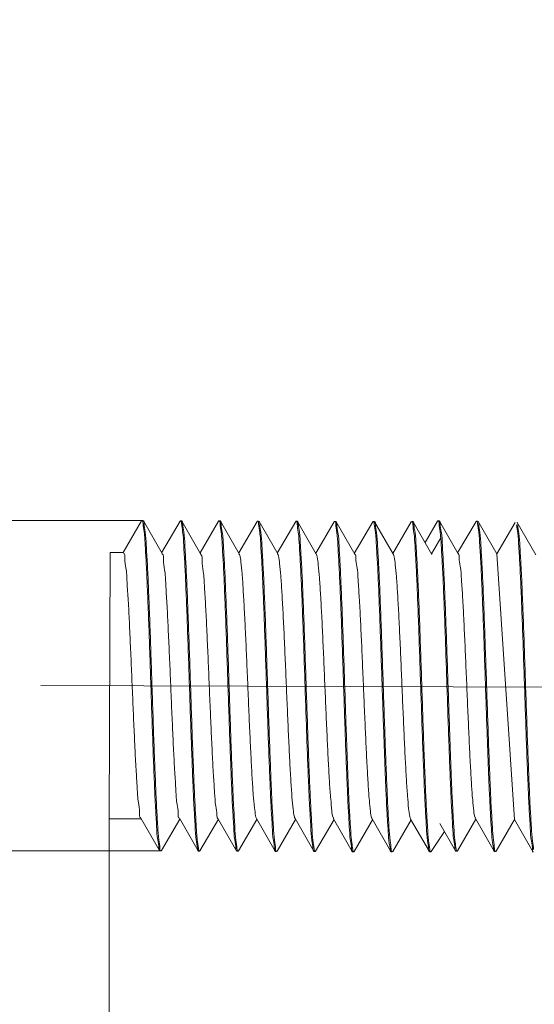
# Model space of a CAD drawing. Units: millimetres. Extents: x 1233 to 1530, y 524 to 734.
# Drawn here: x 1257 to 1262, y 658 to 667 of the extents above; entities that cross this region are included whole.
import ezdxf

# ---------------------------------------------------------------- set-up
doc = ezdxf.new("R2010")
doc.units = ezdxf.units.MM
doc.header["$LTSCALE"] = 65.395
doc.header["$PDMODE"] = 3
doc.header["$PDSIZE"] = 8
doc.linetypes.add('CENTER', pattern=[50.8, 31.75, -6.35, 6.35, -6.35])
doc.layers.get('0').update_dxf_attribs({"linetype": 'CONTINUOUS', "lineweight": 30})
doc.layers.get('Defpoints').update_dxf_attribs({"linetype": 'CONTINUOUS'})
doc.layers.add('Hat', color=6, linetype='CONTINUOUS', lineweight=13)
doc.styles.add('Romans字体', font='romans.shx', dxfattribs={"width": 0.75})
doc.styles.get("Standard").update_dxf_attribs({"font": 'simfang_0.ttf', "width": 0.75})
doc.dimstyles.new('02', dxfattribs={"dimscale": 0.65, "dimtxt": 4.2, "dimasz": 3.5, "dimexe": 1, "dimexo": 0, "dimgap": 1, "dimtad": 1, "dimdsep": 46, "dimtxsty": 'STANDARD', "dimcen": 0, "dimclrd": 6, "dimclre": 6, "dimclrt": 2, "dimazin": 2, "dimtp": 0.01, "dimtm": 1e-09, "dimtfac": 0.7, "dimtofl": 0, "dimtmove": 0, "dimatfit": 3, "dimfxl": 1, "dimtolj": 1, "dimlwd": 9, "dimlwe": 9, "dimarcsym": 0})

# ---------------------------------------------------------------- blocks, each defined once
blk = doc.blocks.new('*D6')
at = {"layer": 'Defpoints', "color": 0, "transparency": 16777216}
for p in [(1257.7229, 659.3133), (1266.2174, 657.9833), (1266.2174, 652.627)]:
    blk.add_point(p, dxfattribs=at)
at = {"layer": 'Hat', "color": 6, "lineweight": 9, "transparency": 16777216}
for p, q in [((1257.7229, 659.3133), (1257.7229, 651.977)), ((1266.2174, 657.9833), (1266.2174, 651.977)), ((1259.9979, 652.627), (1263.9424, 652.627))]:
    blk.add_line(p, q, dxfattribs=at)
at = {"layer": 'Hat', "color": 6, "transparency": 16777216}
for points in [[(1259.9979, 653.0062), (1259.9979, 652.2478), (1257.7229, 652.627)], [(1263.9424, 653.0062), (1263.9424, 652.2478), (1266.2174, 652.627)]]:
    blk.add_solid(points, dxfattribs=at)
at = {"layer": 'Hat', "color": 2, "lineweight": 5, "transparency": 16777216, "insert": (1261.9701, 654.642), "char_height": 2.73, "attachment_point": 5, "style": 'Romans字体'}
blk.add_mtext('\\A1;7', dxfattribs=at)
blk = doc.blocks.new('*D7')
at = {"layer": 'Defpoints', "color": 0, "transparency": 16777216}
for p in [(1258.0294, 662.0216), (1254.1469, 659.0209), (1258.188, 659.0209)]:
    blk.add_point(p, dxfattribs=at)
at = {"layer": 'Hat', "color": 6, "lineweight": 9, "transparency": 16777216}
for p, q in [((1254.1469, 664.2966), (1254.1469, 666.5716)), ((1258.0294, 662.0216), (1253.4969, 662.0216)), ((1258.188, 659.0209), (1253.4969, 659.0209)), ((1254.1469, 656.7459), (1254.1469, 643.1284))]:
    blk.add_line(p, q, dxfattribs=at)
at = {"layer": 'Hat', "color": 6, "transparency": 16777216}
for points in [[(1253.7677, 664.2966), (1254.5261, 664.2966), (1254.1469, 662.0216)], [(1253.7677, 656.7459), (1254.5261, 656.7459), (1254.1469, 659.0209)]]:
    blk.add_solid(points, dxfattribs=at)
at = {"layer": 'Hat', "color": 2, "lineweight": 5, "transparency": 16777216, "insert": (1252.1319, 648.7997), "char_height": 2.73, "attachment_point": 5, "rotation": 90, "style": 'Romans字体'}
blk.add_mtext('\\A1;M3*0.5', dxfattribs=at)

msp = doc.modelspace()

# ---------------------------------------------------------------- linework, layer by layer
at = {"lineweight": 15}
for p, q in [((1258.0158, 662.0185), (1257.8483, 661.7316)), ((1258.0158, 662.0185), (1258.0194, 662.0216)), ((1258.0294, 662.0216), (1258.0194, 662.0216)), ((1258.0329, 662.0185), (1258.0294, 662.0216)), ((1258.2027, 661.7226), (1258.0329, 662.0185)), ((1258.3658, 662.0172), (1258.1983, 661.7303)), ((1258.3658, 662.0172), (1258.3694, 662.0203)), ((1258.3794, 662.0202), (1258.3694, 662.0203)), ((1258.3829, 662.0171), (1258.3794, 662.0202)), ((1258.5527, 661.7213), (1258.3829, 662.0171)), ((1258.7158, 662.0159), (1258.5483, 661.729)), ((1258.7158, 662.0159), (1258.7194, 662.019)), ((1258.7294, 662.0189), (1258.7194, 662.019)), ((1258.7329, 662.0158), (1258.7294, 662.0189)), ((1258.9027, 661.72), (1258.7329, 662.0158)), ((1259.0658, 662.0146), (1258.8983, 661.7277)), ((1259.0658, 662.0146), (1259.0694, 662.0176)), ((1259.0794, 662.0176), (1259.0694, 662.0176)), ((1259.0829, 662.0145), (1259.0794, 662.0176)), ((1259.2527, 661.7186), (1259.0829, 662.0145)), ((1259.4158, 662.0132), (1259.2483, 661.7263)), ((1259.4158, 662.0132), (1259.4194, 662.0163)), ((1259.4294, 662.0163), (1259.4194, 662.0163)), ((1259.4329, 662.0132), (1259.4294, 662.0163)), ((1259.6027, 661.7173), (1259.4329, 662.0132)), ((1259.7658, 662.0119), (1259.5983, 661.725)), ((1259.7658, 662.0119), (1259.7694, 662.015)), ((1259.7794, 662.015), (1259.7694, 662.015)), ((1259.7829, 662.0118), (1259.7794, 662.015)), ((1259.9527, 661.716), (1259.7829, 662.0118)), ((1260.1158, 662.0106), (1259.9483, 661.7237)), ((1260.1158, 662.0106), (1260.1194, 662.0137)), ((1260.1294, 662.0136), (1260.1194, 662.0137)), ((1260.1329, 662.0105), (1260.1294, 662.0136)), ((1260.3027, 661.7147), (1260.1329, 662.0105)), ((1260.4658, 662.0093), (1260.2983, 661.7224)), ((1260.4658, 662.0093), (1260.4694, 662.0123)), ((1260.4794, 662.0123), (1260.4694, 662.0123)), ((1260.4829, 662.0092), (1260.4794, 662.0123)), ((1260.6527, 661.7134), (1260.4829, 662.0092)), ((1260.7041, 662.016), (1260.5906, 661.8216)), ((1260.7041, 662.016), (1260.7077, 662.0191)), ((1260.7177, 662.0191), (1260.7077, 662.0191)), ((1260.7213, 662.016), (1260.7177, 662.0191)), ((1260.891, 661.7201), (1260.7213, 662.016)), ((1261.0541, 662.0147), (1260.8866, 661.7278)), ((1261.0541, 662.0147), (1261.0577, 662.0178)), ((1261.0677, 662.0178), (1261.0577, 662.0178)), ((1261.0713, 662.0147), (1261.0677, 662.0178)), ((1261.241, 661.7188), (1261.0713, 662.0147)), ((1261.4085, 662.0057), (1261.241, 661.7188)), ((1261.5954, 661.7098), (1261.4257, 662.0056)), ((1260.7325, 661.8653), (1260.6483, 661.7211)), ((1258.0097, 659.3199), (1258.1795, 659.0241)), ((1258.1966, 659.024), (1258.3641, 659.3109)), ((1258.3597, 659.3186), (1258.5295, 659.0227)), ((1258.5466, 659.0227), (1258.7141, 659.3096)), ((1258.7097, 659.3173), (1258.8795, 659.0214)), ((1259.0597, 659.3159), (1259.2295, 659.0201)), ((1259.4097, 659.3146), (1259.5795, 659.0188)), ((1259.7597, 659.3133), (1259.9295, 659.0175)), ((1260.1097, 659.312), (1260.2795, 659.0161)), ((1260.4597, 659.3107), (1260.6295, 659.0148)), ((1261.048, 659.3161), (1261.2178, 659.0203)), ((1258.8966, 659.0214), (1259.0641, 659.3082)), ((1259.2466, 659.02), (1259.4141, 659.3069)), ((1259.5966, 659.0187), (1259.7641, 659.3056)), ((1259.9466, 659.0174), (1260.1141, 659.3043)), ((1260.2966, 659.0161), (1260.4641, 659.303)), ((1260.7245, 659.2714), (1260.8678, 659.0216)), ((1260.885, 659.0215), (1261.0525, 659.3084)), ((1261.235, 659.0202), (1261.4025, 659.3071)), ((1261.4025, 659.3071), (1261.5722, 659.0112)), ((1260.6466, 659.0147), (1260.7676, 659.1963)), ((1258.1795, 659.0241), (1258.183, 659.021)), ((1258.193, 659.0209), (1258.183, 659.021)), ((1258.1966, 659.024), (1258.193, 659.0209)), ((1258.5295, 659.0227), (1258.533, 659.0196)), ((1258.543, 659.0196), (1258.533, 659.0196)), ((1258.5466, 659.0227), (1258.543, 659.0196)), ((1258.8795, 659.0214), (1258.883, 659.0183)), ((1258.893, 659.0183), (1258.883, 659.0183)), ((1258.8966, 659.0214), (1258.893, 659.0183)), ((1259.2295, 659.0201), (1259.233, 659.017)), ((1259.243, 659.017), (1259.233, 659.017)), ((1259.2466, 659.02), (1259.243, 659.017)), ((1259.5795, 659.0188), (1259.583, 659.0157)), ((1259.593, 659.0156), (1259.583, 659.0157)), ((1259.5966, 659.0187), (1259.593, 659.0156)), ((1259.9295, 659.0175), (1259.933, 659.0143)), ((1259.943, 659.0143), (1259.933, 659.0143)), ((1259.9466, 659.0174), (1259.943, 659.0143)), ((1260.2795, 659.0161), (1260.283, 659.013)), ((1260.293, 659.013), (1260.283, 659.013)), ((1260.2966, 659.0161), (1260.293, 659.013)), ((1260.6295, 659.0148), (1260.633, 659.0117)), ((1260.643, 659.0117), (1260.633, 659.0117)), ((1260.6466, 659.0147), (1260.643, 659.0117)), ((1260.8678, 659.0216), (1260.8714, 659.0185)), ((1260.8814, 659.0185), (1260.8714, 659.0185)), ((1260.885, 659.0215), (1260.8814, 659.0185)), ((1261.2178, 659.0203), (1261.2214, 659.0172)), ((1261.2314, 659.0171), (1261.2214, 659.0172)), ((1261.235, 659.0202), (1261.2314, 659.0171))]:
    msp.add_line(p, q, dxfattribs=at)
for points in [[(1258.0194, 662.0216), (1258.0196, 662.0216), (1258.0198, 662.0216), (1258.0201, 662.0216)], [(1258.0201, 662.0216), (1258.0206, 662.0215), (1258.0212, 662.0214), (1258.0218, 662.0212)], [(1258.0218, 662.0212), (1258.024, 662.0205), (1258.0258, 662.0183), (1258.0267, 662.0161)], [(1258.0267, 662.0161), (1258.0294, 662.0099), (1258.0292, 662.0027), (1258.0296, 661.9959)], [(1258.3694, 662.0203), (1258.3696, 662.0203), (1258.3698, 662.0203), (1258.3701, 662.0202)], [(1258.3701, 662.0202), (1258.3706, 662.0202), (1258.3712, 662.0201), (1258.3718, 662.0199)], [(1258.3718, 662.0199), (1258.374, 662.0191), (1258.3758, 662.0169), (1258.3767, 662.0148)], [(1258.3767, 662.0148), (1258.3793, 662.0086), (1258.3792, 662.0015), (1258.3796, 661.9948)], [(1258.7194, 662.019), (1258.7196, 662.019), (1258.7198, 662.0189), (1258.72, 662.0189)], [(1258.72, 662.0189), (1258.7207, 662.0189), (1258.7213, 662.0188), (1258.7218, 662.0186)], [(1258.7218, 662.0186), (1258.7241, 662.0178), (1258.7258, 662.0156), (1258.7267, 662.0134)], [(1258.7267, 662.0134), (1258.7293, 662.0073), (1258.7291, 662.0003), (1258.7295, 661.9937)], [(1259.0694, 662.0176), (1259.0696, 662.0176), (1259.0698, 662.0176), (1259.07, 662.0176)], [(1259.07, 662.0176), (1259.0706, 662.0176), (1259.0712, 662.0174), (1259.0717, 662.0173)], [(1259.0717, 662.0173), (1259.074, 662.0165), (1259.0758, 662.0143), (1259.0767, 662.0122)], [(1259.0767, 662.0122), (1259.0794, 662.0059), (1259.0792, 661.9987), (1259.0796, 661.9919)], [(1259.4194, 662.0163), (1259.4196, 662.0163), (1259.4198, 662.0163), (1259.42, 662.0163)], [(1259.42, 662.0163), (1259.4206, 662.0162), (1259.4212, 662.0161), (1259.4218, 662.0159)], [(1259.4218, 662.0159), (1259.424, 662.0152), (1259.4258, 662.013), (1259.4267, 662.0108)], [(1259.4267, 662.0108), (1259.4293, 662.0046), (1259.4291, 661.9975), (1259.4295, 661.9908)], [(1259.7694, 662.015), (1259.7696, 662.015), (1259.7698, 662.015), (1259.77, 662.015)], [(1259.77, 662.015), (1259.7706, 662.0149), (1259.7712, 662.0148), (1259.7718, 662.0146)], [(1259.7718, 662.0146), (1259.7741, 662.0138), (1259.7758, 662.0116), (1259.7767, 662.0094)], [(1259.7767, 662.0094), (1259.7793, 662.0033), (1259.7791, 661.9963), (1259.7795, 661.9897)], [(1260.1194, 662.0137), (1260.1196, 662.0137), (1260.1198, 662.0137), (1260.12, 662.0136)], [(1260.12, 662.0136), (1260.1207, 662.0136), (1260.1213, 662.0135), (1260.1219, 662.0133)], [(1260.1219, 662.0133), (1260.1241, 662.0125), (1260.1258, 662.0102), (1260.1267, 662.008)], [(1260.1267, 662.008), (1260.1292, 662.002), (1260.1291, 661.9952), (1260.1294, 661.9886)], [(1260.4694, 662.0123), (1260.4696, 662.0123), (1260.4698, 662.0123), (1260.47, 662.0123)], [(1260.47, 662.0123), (1260.4706, 662.0123), (1260.4712, 662.0122), (1260.4718, 662.012)], [(1260.4718, 662.012), (1260.474, 662.0112), (1260.4757, 662.009), (1260.4767, 662.0068)], [(1260.4767, 662.0068), (1260.4793, 662.0006), (1260.4791, 661.9936), (1260.4795, 661.9869)], [(1260.7077, 662.0191), (1260.7079, 662.0191), (1260.7082, 662.0191), (1260.7084, 662.0191)], [(1260.7084, 662.0191), (1260.709, 662.019), (1260.7096, 662.0189), (1260.7102, 662.0187)], [(1260.7102, 662.0187), (1260.7124, 662.018), (1260.7141, 662.0157), (1260.715, 662.0136)], [(1260.715, 662.0136), (1260.7176, 662.0074), (1260.7175, 662.0004), (1260.7178, 661.9938)], [(1261.0577, 662.0178), (1261.0579, 662.0178), (1261.0582, 662.0178), (1261.0584, 662.0178)], [(1261.0584, 662.0178), (1261.059, 662.0177), (1261.0596, 662.0176), (1261.0602, 662.0174)], [(1261.0602, 662.0174), (1261.0624, 662.0166), (1261.0641, 662.0144), (1261.065, 662.0122)], [(1261.065, 662.0122), (1261.0675, 662.0061), (1261.0674, 661.9993), (1261.0678, 661.9928)], [(1258.1857, 659.0264), (1258.1831, 659.0326), (1258.1833, 659.0397), (1258.1829, 659.0464)], [(1258.5357, 659.0251), (1258.533, 659.0313), (1258.5332, 659.0385), (1258.5328, 659.0453)], [(1258.8857, 659.0239), (1258.8832, 659.03), (1258.8833, 659.0369), (1258.8829, 659.0435)], [(1259.2357, 659.0225), (1259.2331, 659.0287), (1259.2332, 659.0357), (1259.2329, 659.0424)], [(1259.5857, 659.0211), (1259.583, 659.0274), (1259.5832, 659.0345), (1259.5828, 659.0413)], [(1261.224, 659.0227), (1261.2214, 659.0288), (1261.2216, 659.0359), (1261.2212, 659.0426)], [(1258.1906, 659.0213), (1258.1884, 659.0221), (1258.1867, 659.0243), (1258.1857, 659.0264)], [(1258.1924, 659.021), (1258.1918, 659.021), (1258.1912, 659.0211), (1258.1906, 659.0213)], [(1258.193, 659.0209), (1258.1928, 659.0209), (1258.1926, 659.0209), (1258.1924, 659.021)], [(1258.5406, 659.02), (1258.5384, 659.0207), (1258.5366, 659.0229), (1258.5357, 659.0251)], [(1258.5424, 659.0196), (1258.5418, 659.0197), (1258.5412, 659.0198), (1258.5406, 659.02)], [(1258.543, 659.0196), (1258.5428, 659.0196), (1258.5426, 659.0196), (1258.5424, 659.0196)], [(1258.8906, 659.0187), (1258.8883, 659.0195), (1258.8866, 659.0217), (1258.8857, 659.0239)], [(1258.8924, 659.0183), (1258.8917, 659.0184), (1258.8911, 659.0185), (1258.8906, 659.0187)], [(1258.893, 659.0183), (1258.8928, 659.0183), (1258.8926, 659.0183), (1258.8924, 659.0183)], [(1259.2406, 659.0173), (1259.2384, 659.0181), (1259.2366, 659.0203), (1259.2357, 659.0225)], [(1259.2424, 659.017), (1259.2418, 659.017), (1259.2412, 659.0171), (1259.2406, 659.0173)], [(1259.243, 659.017), (1259.2428, 659.017), (1259.2426, 659.017), (1259.2424, 659.017)], [(1259.5906, 659.016), (1259.5884, 659.0167), (1259.5866, 659.0189), (1259.5857, 659.0211)], [(1259.5923, 659.0157), (1259.5918, 659.0157), (1259.5912, 659.0158), (1259.5906, 659.016)], [(1259.593, 659.0156), (1259.5928, 659.0156), (1259.5926, 659.0156), (1259.5923, 659.0157)], [(1259.9361, 659.0209), (1259.9347, 659.0252), (1259.9344, 659.0298), (1259.934, 659.0343)], [(1259.9393, 659.0155), (1259.9377, 659.0168), (1259.9367, 659.0189), (1259.9361, 659.0209)], [(1259.9424, 659.0143), (1259.9413, 659.0144), (1259.9402, 659.0149), (1259.9393, 659.0155)], [(1259.943, 659.0143), (1259.9428, 659.0143), (1259.9426, 659.0143), (1259.9424, 659.0143)], [(1260.2857, 659.0185), (1260.2831, 659.0247), (1260.2832, 659.0318), (1260.2828, 659.0385)], [(1260.2906, 659.0134), (1260.2884, 659.0141), (1260.2866, 659.0163), (1260.2857, 659.0185)], [(1260.2923, 659.013), (1260.2918, 659.0131), (1260.2912, 659.0132), (1260.2906, 659.0134)], [(1260.293, 659.013), (1260.2928, 659.013), (1260.2926, 659.013), (1260.2923, 659.013)], [(1260.6357, 659.0172), (1260.633, 659.0234), (1260.6332, 659.0305), (1260.6328, 659.0373)], [(1260.6406, 659.012), (1260.6384, 659.0128), (1260.6366, 659.015), (1260.6357, 659.0172)], [(1260.6423, 659.0117), (1260.6418, 659.0117), (1260.6412, 659.0119), (1260.6406, 659.012)], [(1260.643, 659.0117), (1260.6428, 659.0117), (1260.6426, 659.0117), (1260.6423, 659.0117)], [(1260.8744, 659.0251), (1260.8731, 659.0294), (1260.8728, 659.034), (1260.8723, 659.0385)], [(1260.8777, 659.0197), (1260.876, 659.0209), (1260.8751, 659.023), (1260.8744, 659.0251)], [(1260.8807, 659.0185), (1260.8796, 659.0186), (1260.8785, 659.019), (1260.8777, 659.0197)], [(1260.8814, 659.0185), (1260.8811, 659.0185), (1260.8809, 659.0185), (1260.8807, 659.0185)], [(1261.2289, 659.0175), (1261.2267, 659.0183), (1261.225, 659.0205), (1261.224, 659.0227)], [(1261.2307, 659.0172), (1261.2301, 659.0172), (1261.2295, 659.0173), (1261.2289, 659.0175)], [(1261.2314, 659.0171), (1261.2311, 659.0171), (1261.2309, 659.0171), (1261.2307, 659.0172)]]:
    msp.add_open_spline(points, degree=3, dxfattribs=at)
for points, knots in [([(1258.0296, 661.9959), (1258.0311, 661.9698), (1258.0444, 661.9027), (1258.05, 661.7788), (1258.0606, 661.6134), (1258.0693, 661.4112), (1258.0786, 661.1792), (1258.0876, 660.9245), (1258.0967, 660.6568), (1258.1057, 660.3845), (1258.1148, 660.1161), (1258.1239, 659.86), (1258.1334, 659.6262), (1258.1419, 659.423), (1258.1533, 659.2597), (1258.1572, 659.1348), (1258.1748, 659.0665), (1258.1723, 659.0281), (1258.1783, 659.0227)], [0, 0, 0, 0, 0.078198, 0.204442, 0.371508, 0.575747, 0.81132, 1.068191, 1.340153, 1.614982, 1.885452, 2.145902, 2.383808, 2.587695, 2.754726, 2.878476, 2.953952, 2.978018, 2.978018, 2.978018, 2.978018]), ([(1258.1829, 659.0464), (1258.1814, 659.0718), (1258.1683, 659.1373), (1258.1627, 659.2595), (1258.1521, 659.4236), (1258.1434, 659.625), (1258.134, 659.8577), (1258.1249, 660.1142), (1258.1157, 660.3847), (1258.1066, 660.6597), (1258.0975, 660.9296), (1258.0884, 661.1854), (1258.0789, 661.4174), (1258.0705, 661.6192), (1258.0592, 661.7821), (1258.0552, 661.9071), (1258.0376, 661.9755), (1258.0402, 662.0144), (1258.0341, 662.0198)], [0, 0, 0, 0, 0.07628, 0.19955, 0.366453, 0.569724, 0.804207, 1.06505, 1.339894, 1.616216, 1.890421, 2.150037, 2.384088, 2.587488, 2.754397, 2.877665, 2.953946, 2.97829, 2.97829, 2.97829, 2.97829]), ([(1258.3796, 661.9948), (1258.381, 661.9694), (1258.3941, 661.9039), (1258.3997, 661.7817), (1258.4104, 661.6176), (1258.419, 661.4163), (1258.4284, 661.1841), (1258.4375, 660.9283), (1258.4466, 660.6584), (1258.4557, 660.3834), (1258.4649, 660.1129), (1258.474, 659.8563), (1258.4835, 659.6238), (1258.4919, 659.422), (1258.5032, 659.2591), (1258.5072, 659.1341), (1258.5248, 659.0657), (1258.5222, 659.0268), (1258.5283, 659.0214)], [0, 0, 0, 0, 0.076281, 0.199549, 0.366458, 0.569858, 0.803909, 1.063525, 1.33773, 1.614052, 1.888896, 2.14974, 2.384223, 2.587493, 2.754396, 2.877666, 2.953946, 2.97829, 2.97829, 2.97829, 2.97829]), ([(1258.5328, 659.0453), (1258.5313, 659.0712), (1258.5181, 659.1379), (1258.5125, 659.2611), (1258.5019, 659.4259), (1258.4932, 659.6276), (1258.4839, 659.8595), (1258.4749, 660.114), (1258.4658, 660.3817), (1258.4567, 660.6543), (1258.4476, 660.9236), (1258.4385, 661.1808), (1258.429, 661.4153), (1258.4205, 661.6187), (1258.4091, 661.7817), (1258.4052, 661.9065), (1258.3876, 661.9746), (1258.3901, 662.0131), (1258.3841, 662.0185)], [0, 0, 0, 0, 0.077827, 0.203113, 0.369493, 0.57343, 0.808799, 1.065554, 1.337505, 1.612349, 1.883921, 2.145802, 2.384409, 2.588366, 2.75508, 2.878371, 2.953932, 2.978071, 2.978071, 2.978071, 2.978071]), ([(1258.7295, 661.9937), (1258.731, 661.9685), (1258.744, 661.9032), (1258.7496, 661.7813), (1258.7603, 661.6171), (1258.769, 661.4141), (1258.7785, 661.1795), (1258.7876, 660.9223), (1258.7967, 660.6531), (1258.8058, 660.3804), (1258.8149, 660.1127), (1258.8239, 659.8581), (1258.8333, 659.6265), (1258.8417, 659.4243), (1258.8531, 659.2607), (1258.8569, 659.1346), (1258.8749, 659.0651), (1258.8721, 659.0255), (1258.8783, 659.0201)], [0, 0, 0, 0, 0.075561, 0.198851, 0.365566, 0.569523, 0.80813, 1.070011, 1.341583, 1.616427, 1.888378, 2.145133, 2.380502, 2.584439, 2.750819, 2.876105, 2.953932, 2.978496, 2.978496, 2.978496, 2.978496]), ([(1258.8829, 659.0435), (1258.8814, 659.0686), (1258.8684, 659.1341), (1258.8628, 659.2564), (1258.8521, 659.4209), (1258.8433, 659.6236), (1258.8339, 659.8571), (1258.8249, 660.1127), (1258.8158, 660.3807), (1258.8068, 660.6529), (1258.7977, 660.9205), (1258.7887, 661.1752), (1258.7793, 661.4072), (1258.7709, 661.61), (1258.7595, 661.7746), (1258.7557, 661.9018), (1258.7375, 661.9719), (1258.7403, 662.0118), (1258.7341, 662.0172)], [0, 0, 0, 0, 0.075502, 0.199493, 0.366676, 0.570492, 0.807991, 1.067665, 1.337773, 1.612548, 1.884467, 2.141353, 2.376993, 2.58136, 2.748898, 2.875604, 2.953973, 2.978608, 2.978608, 2.978608, 2.978608]), ([(1259.0796, 661.9919), (1259.0811, 661.9658), (1259.0944, 661.8985), (1259.1, 661.7742), (1259.1107, 661.6084), (1259.1193, 661.406), (1259.1286, 661.1739), (1259.1377, 660.9193), (1259.1467, 660.6516), (1259.1558, 660.3794), (1259.1649, 660.1114), (1259.1739, 659.8558), (1259.1834, 659.6225), (1259.1919, 659.4193), (1259.2033, 659.2559), (1259.2072, 659.1309), (1259.2248, 659.0625), (1259.2223, 659.0241), (1259.2283, 659.0188)], [0, 0, 0, 0, 0.078368, 0.205074, 0.372613, 0.57698, 0.81262, 1.069505, 1.341424, 1.6162, 1.886307, 2.145982, 2.383481, 2.587297, 2.75448, 2.87847, 2.953973, 2.977997, 2.977997, 2.977997, 2.977997]), ([(1259.2329, 659.0424), (1259.2314, 659.0678), (1259.2183, 659.1333), (1259.2127, 659.2555), (1259.2021, 659.4195), (1259.1934, 659.621), (1259.184, 659.854), (1259.1749, 660.111), (1259.1657, 660.3818), (1259.1566, 660.6567), (1259.1474, 660.9263), (1259.1384, 661.1817), (1259.1289, 661.4135), (1259.1205, 661.6153), (1259.1092, 661.7782), (1259.1052, 661.9032), (1259.0876, 661.9716), (1259.0902, 662.0104), (1259.0841, 662.0158)], [0, 0, 0, 0, 0.076264, 0.199507, 0.366375, 0.569546, 0.804439, 1.065888, 1.341037, 1.617325, 1.89116, 2.150118, 2.384144, 2.587575, 2.754452, 2.877693, 2.953958, 2.978295, 2.978295, 2.978295, 2.978295]), ([(1259.5828, 659.0413), (1259.5813, 659.0671), (1259.5681, 659.1336), (1259.5626, 659.2565), (1259.5519, 659.4209), (1259.5433, 659.6225), (1259.534, 659.8542), (1259.5249, 660.1086), (1259.5158, 660.3762), (1259.5068, 660.6491), (1259.4976, 660.9188), (1259.4885, 661.1767), (1259.479, 661.4115), (1259.4705, 661.6149), (1259.4591, 661.7778), (1259.4552, 661.9025), (1259.4376, 661.9706), (1259.4401, 662.0091), (1259.4341, 662.0145)], [0, 0, 0, 0, 0.077607, 0.202368, 0.368512, 0.57226, 0.807484, 1.064131, 1.336028, 1.61084, 1.883178, 2.145755, 2.384693, 2.588667, 2.755202, 2.87826, 2.953938, 2.978109, 2.978109, 2.978109, 2.978109]), ([(1259.8738, 660.1411), (1259.8707, 660.2301), (1259.8647, 660.4092), (1259.8558, 660.6772), (1259.8469, 660.94), (1259.838, 661.1893), (1259.8287, 661.416), (1259.8204, 661.6144), (1259.8092, 661.7758), (1259.8052, 661.9005), (1259.7876, 661.9692), (1259.79, 662.0078), (1259.7841, 662.0132)], [0, 0, 0, 0, 0.267126, 0.537742, 0.804468, 1.055842, 1.286069, 1.485551, 1.650342, 1.774669, 1.851177, 1.875028, 1.875028, 1.875028, 1.875028]), ([(1260.2828, 659.0385), (1260.2814, 659.0638), (1260.2683, 659.1293), (1260.2627, 659.2514), (1260.2521, 659.4154), (1260.2434, 659.617), (1260.234, 659.8503), (1260.2248, 660.1078), (1260.2157, 660.3789), (1260.2065, 660.6537), (1260.1974, 660.9229), (1260.1883, 661.1781), (1260.1789, 661.4097), (1260.1705, 661.6114), (1260.1592, 661.7743), (1260.1552, 661.8993), (1260.1376, 661.9676), (1260.1402, 662.0065), (1260.1341, 662.0119)], [0, 0, 0, 0, 0.076237, 0.199436, 0.366245, 0.569292, 0.804727, 1.066762, 1.342195, 1.618425, 1.89187, 2.150152, 2.384284, 2.587721, 2.754542, 2.87774, 2.953977, 2.978304, 2.978304, 2.978304, 2.978304]), ([(1260.6328, 659.0373), (1260.6313, 659.063), (1260.6182, 659.1292), (1260.6126, 659.2518), (1260.602, 659.416), (1260.5933, 659.6173), (1260.584, 659.8488), (1260.5749, 660.1031), (1260.5659, 660.3707), (1260.5568, 660.6438), (1260.5477, 660.914), (1260.5385, 661.1725), (1260.529, 661.4076), (1260.5205, 661.6111), (1260.5091, 661.7739), (1260.5052, 661.8984), (1260.4876, 661.9666), (1260.4901, 662.0052), (1260.4841, 662.0105)], [0, 0, 0, 0, 0.077371, 0.201586, 0.367573, 0.571112, 0.806164, 1.062673, 1.334482, 1.609232, 1.882472, 2.145717, 2.384963, 2.588935, 2.755283, 2.878115, 2.953953, 2.978153, 2.978153, 2.978153, 2.978153]), ([(1260.7178, 661.9938), (1260.7193, 661.9686), (1260.7323, 661.9034), (1260.738, 661.7816), (1260.7486, 661.6175), (1260.7574, 661.4145), (1260.7668, 661.1795), (1260.776, 660.9217), (1260.7851, 660.6519), (1260.7942, 660.3791), (1260.8032, 660.1115), (1260.8123, 659.857), (1260.8217, 659.6255), (1260.8301, 659.4235), (1260.8414, 659.2602), (1260.8453, 659.1344), (1260.8632, 659.0652), (1260.8605, 659.0256), (1260.8666, 659.0202)], [0, 0, 0, 0, 0.075678, 0.198735, 0.365271, 0.569245, 0.808183, 1.07076, 1.343098, 1.617909, 1.889807, 2.146454, 2.381678, 2.585426, 2.75157, 2.87633, 2.953938, 2.978463, 2.978463, 2.978463, 2.978463]), ([(1260.8121, 660.1452), (1260.8091, 660.2342), (1260.803, 660.4134), (1260.7941, 660.6814), (1260.7852, 660.9441), (1260.7763, 661.1935), (1260.7671, 661.4202), (1260.7587, 661.6186), (1260.7475, 661.7799), (1260.7436, 661.9046), (1260.7259, 661.9734), (1260.7283, 662.012), (1260.7225, 662.0173)], [0, 0, 0, 0, 0.267126, 0.537742, 0.804468, 1.055842, 1.286069, 1.485551, 1.650342, 1.774669, 1.851177, 1.875028, 1.875028, 1.875028, 1.875028]), ([(1261.0678, 661.9928), (1261.0693, 661.9673), (1261.0824, 661.9014), (1261.088, 661.7794), (1261.0986, 661.617), (1261.1071, 661.419), (1261.1163, 661.1921), (1261.1252, 660.9429), (1261.1341, 660.6801), (1261.143, 660.4121), (1261.1491, 660.2329), (1261.1521, 660.144)], [0, 0, 0, 0, 0.076508, 0.200835, 0.365626, 0.565108, 0.795335, 1.046709, 1.313435, 1.584051, 1.851177, 1.851177, 1.851177, 1.851177]), ([(1261.2212, 659.0426), (1261.2197, 659.068), (1261.2067, 659.1334), (1261.2011, 659.2556), (1261.1904, 659.4195), (1261.1817, 659.6211), (1261.1723, 659.8544), (1261.1632, 660.1119), (1261.154, 660.383), (1261.1449, 660.6579), (1261.1357, 660.927), (1261.1267, 661.1822), (1261.1173, 661.4138), (1261.1089, 661.6156), (1261.0975, 661.7784), (1261.0936, 661.9034), (1261.0759, 661.9718), (1261.0785, 662.0106), (1261.0725, 662.016)], [0, 0, 0, 0, 0.076237, 0.199436, 0.366245, 0.569292, 0.804727, 1.066762, 1.342195, 1.618425, 1.89187, 2.150152, 2.384284, 2.587721, 2.754542, 2.87774, 2.953977, 2.978304, 2.978304, 2.978304, 2.978304]), ([(1261.5756, 659.0338), (1261.5741, 659.0596), (1261.5609, 659.126), (1261.5553, 659.2489), (1261.5447, 659.4134), (1261.536, 659.615), (1261.5267, 659.8466), (1261.5177, 660.1011), (1261.5086, 660.3687), (1261.4995, 660.6416), (1261.4904, 660.9113), (1261.4813, 661.1691), (1261.4717, 661.404), (1261.4632, 661.6074), (1261.4519, 661.7703), (1261.4479, 661.8949), (1261.4303, 661.9631), (1261.4329, 662.0016), (1261.4269, 662.007)], [0, 0, 0, 0, 0.077607, 0.202368, 0.368512, 0.57226, 0.807484, 1.064131, 1.336028, 1.61084, 1.883178, 2.145755, 2.384693, 2.588667, 2.755202, 2.87826, 2.953938, 2.978109, 2.978109, 2.978109, 2.978109]), ([(1259.4295, 661.9908), (1259.431, 661.9654), (1259.4441, 661.8999), (1259.4497, 661.7778), (1259.4603, 661.6137), (1259.469, 661.4124), (1259.4783, 661.1804), (1259.4874, 660.925), (1259.4966, 660.6554), (1259.5057, 660.3805), (1259.5149, 660.1097), (1259.524, 659.8527), (1259.5335, 659.6198), (1259.5419, 659.4179), (1259.5532, 659.2551), (1259.5572, 659.1301), (1259.5748, 659.0617), (1259.5722, 659.0228), (1259.5783, 659.0174)], [0, 0, 0, 0, 0.076265, 0.199506, 0.366383, 0.569814, 0.80384, 1.062798, 1.336633, 1.612921, 1.88807, 2.149518, 2.384412, 2.587583, 2.75445, 2.877694, 2.953958, 2.978296, 2.978296, 2.978296, 2.978296]), ([(1259.7795, 661.9897), (1259.781, 661.9645), (1259.794, 661.8992), (1259.7996, 661.7774), (1259.8103, 661.6133), (1259.819, 661.4103), (1259.8285, 661.1754), (1259.8376, 660.9176), (1259.8468, 660.6478), (1259.8558, 660.3749), (1259.8649, 660.1073), (1259.8739, 659.8528), (1259.8833, 659.6213), (1259.8917, 659.4193), (1259.9031, 659.256), (1259.9069, 659.1303), (1259.9249, 659.061), (1259.9221, 659.0215), (1259.9283, 659.0161)], [0, 0, 0, 0, 0.075678, 0.198735, 0.365271, 0.569245, 0.808183, 1.07076, 1.343098, 1.617909, 1.889807, 2.146454, 2.381678, 2.585426, 2.75157, 2.87633, 2.953938, 2.978463, 2.978463, 2.978463, 2.978463]), ([(1260.1294, 661.9886), (1260.131, 661.9632), (1260.1441, 661.8972), (1260.1497, 661.7753), (1260.1602, 661.6129), (1260.1688, 661.4148), (1260.1779, 661.188), (1260.1869, 660.9387), (1260.1958, 660.676), (1260.2047, 660.408), (1260.2107, 660.2288), (1260.2138, 660.1398)], [0, 0, 0, 0, 0.076508, 0.200835, 0.365626, 0.565108, 0.795335, 1.046709, 1.313435, 1.584051, 1.851177, 1.851177, 1.851177, 1.851177]), ([(1260.4795, 661.9869), (1260.481, 661.9615), (1260.4941, 661.896), (1260.4997, 661.7739), (1260.5103, 661.6098), (1260.519, 661.4085), (1260.5283, 661.1767), (1260.5374, 660.9216), (1260.5465, 660.6525), (1260.5556, 660.3776), (1260.5648, 660.1065), (1260.574, 659.849), (1260.5834, 659.6158), (1260.5919, 659.4138), (1260.6032, 659.251), (1260.6072, 659.1261), (1260.6248, 659.0577), (1260.6222, 659.0189), (1260.6282, 659.0135)], [0, 0, 0, 0, 0.076237, 0.199435, 0.366256, 0.569693, 0.803825, 1.062107, 1.335552, 1.611782, 1.887215, 2.14925, 2.384685, 2.587732, 2.754541, 2.87774, 2.953977, 2.978305, 2.978305, 2.978305, 2.978305]), ([(1261.4223, 661.9833), (1261.4238, 661.9579), (1261.4368, 661.8924), (1261.4424, 661.7702), (1261.4531, 661.6061), (1261.4617, 661.4048), (1261.4711, 661.1729), (1261.4802, 660.9175), (1261.4893, 660.6479), (1261.4984, 660.373), (1261.5076, 660.1022), (1261.5167, 659.8451), (1261.5262, 659.6123), (1261.5346, 659.4104), (1261.546, 659.2476), (1261.5499, 659.1225), (1261.5676, 659.0542), (1261.565, 659.0153), (1261.571, 659.0099)], [0, 0, 0, 0, 0.076265, 0.199506, 0.366383, 0.569814, 0.80384, 1.062798, 1.336633, 1.612921, 1.88807, 2.149518, 2.384412, 2.587583, 2.75445, 2.877694, 2.953958, 2.978296, 2.978296, 2.978296, 2.978296]), ([(1257.8527, 661.7235), (1257.8528, 661.7235), (1257.8677, 661.7232), (1257.8583, 661.6532), (1257.8806, 661.5851), (1257.8844, 661.4481), (1257.8967, 661.2877), (1257.9059, 661.093), (1257.916, 660.8777), (1257.9259, 660.6482), (1257.9358, 660.4139), (1257.9456, 660.1837), (1257.9558, 659.967), (1257.9649, 659.7706), (1257.9772, 659.6067), (1257.9811, 659.4691), (1258.0034, 659.3927), (1257.9934, 659.3261), (1258.0096, 659.3218), (1258.0101, 659.3217)], [0, 0, 0, 0, 0.000242, 0.044752, 0.133454, 0.263413, 0.429727, 0.626009, 0.844689, 1.077317, 1.314898, 1.548244, 1.768332, 1.966658, 2.13557, 2.268579, 2.360654, 2.408664, 2.410196, 2.410196, 2.410196, 2.410196]), ([(1258.2018, 661.7203), (1258.2027, 661.72), (1258.219, 661.7121), (1258.2102, 661.6483), (1258.2314, 661.5656), (1258.236, 661.4277), (1258.248, 661.2612), (1258.2572, 661.0636), (1258.2674, 660.8458), (1258.2772, 660.6151), (1258.2871, 660.3809), (1258.2969, 660.1519), (1258.3071, 659.9378), (1258.3163, 659.7444), (1258.3286, 659.5864), (1258.3325, 659.4505), (1258.3542, 659.3868), (1258.3459, 659.3167), (1258.3598, 659.3179)], [0, 0, 0, 0, 0.002962, 0.05354, 0.148073, 0.283297, 0.454087, 0.653881, 0.874968, 1.108805, 1.34635, 1.578416, 1.796031, 1.990786, 2.155171, 2.282877, 2.369096, 2.410995, 2.410995, 2.410995, 2.410995]), ([(1258.5508, 661.7193), (1258.5527, 661.7176), (1258.5673, 661.7015), (1258.5643, 661.641), (1258.5813, 661.5463), (1258.5879, 661.4063), (1258.5991, 661.2344), (1258.6087, 661.0338), (1258.6187, 660.8137), (1258.6285, 660.582), (1258.6385, 660.348), (1258.6483, 660.1205), (1258.6584, 659.9086), (1258.6678, 659.7199), (1258.6795, 659.5636), (1258.6849, 659.4405), (1258.703, 659.3674), (1258.7, 659.3236), (1258.7081, 659.3156)], [0, 0, 0, 0, 0.007515, 0.064162, 0.164465, 0.304857, 0.480003, 0.683164, 0.9065, 1.141379, 1.378717, 1.609338, 1.824323, 2.015369, 2.17511, 2.297423, 2.377732, 2.41186, 2.41186, 2.41186, 2.41186]), ([(1258.9011, 661.7189), (1258.9036, 661.7153), (1258.9155, 661.6927), (1258.9181, 661.6306), (1258.9314, 661.5276), (1258.9398, 661.3838), (1258.9503, 661.2072), (1258.96, 661.0036), (1258.97, 660.7813), (1258.9799, 660.5488), (1258.9898, 660.3151), (1258.9997, 660.0893), (1259.0097, 659.8801), (1259.0195, 659.6955), (1259.0298, 659.543), (1259.0386, 659.4275), (1259.0495, 659.3567), (1259.0549, 659.3231), (1259.059, 659.3156)], [0, 0, 0, 0, 0.012945, 0.075649, 0.181653, 0.327116, 0.506491, 0.712875, 0.9383, 1.174052, 1.411015, 1.640024, 1.852227, 2.039426, 2.194409, 2.311245, 2.385596, 2.411211, 2.411211, 2.411211, 2.411211]), ([(1259.2521, 661.7183), (1259.2552, 661.7128), (1259.2641, 661.6845), (1259.2711, 661.6183), (1259.2819, 661.5086), (1259.2914, 661.3604), (1259.3015, 661.1795), (1259.3114, 660.973), (1259.3214, 660.7488), (1259.3312, 660.5156), (1259.3411, 660.2825), (1259.3511, 660.0584), (1259.3609, 659.852), (1259.3711, 659.6715), (1259.3805, 659.5235), (1259.3915, 659.4142), (1259.3982, 659.3483), (1259.4073, 659.3204), (1259.4104, 659.315)], [0, 0, 0, 0, 0.019082, 0.087817, 0.199452, 0.349881, 0.533359, 0.742819, 0.970171, 1.206628, 1.443044, 1.670278, 1.879546, 2.062766, 2.212881, 2.324159, 2.39251, 2.411177, 2.411177, 2.411177, 2.411177]), ([(1259.6035, 661.7178), (1259.6076, 661.7101), (1259.6127, 661.6761), (1259.6239, 661.605), (1259.6326, 661.4891), (1259.643, 661.3363), (1259.6528, 661.1515), (1259.6628, 660.9421), (1259.6727, 660.7161), (1259.6826, 660.4824), (1259.6925, 660.2499), (1259.7024, 660.0278), (1259.7122, 659.8244), (1259.7227, 659.6481), (1259.731, 659.5046), (1259.7445, 659.402), (1259.7468, 659.3401), (1259.7589, 659.3179), (1259.7613, 659.3145)], [0, 0, 0, 0, 0.026096, 0.100828, 0.218016, 0.373306, 0.560756, 0.77314, 1.002257, 1.239249, 1.47495, 1.700247, 1.906429, 2.085539, 2.230681, 2.336323, 2.398641, 2.411217, 2.411217, 2.411217, 2.411217]), ([(1259.9542, 661.7178), (1259.9631, 661.7104), (1259.9588, 661.6648), (1259.9779, 661.5922), (1259.9828, 661.4683), (1259.9948, 661.3119), (1260.004, 661.1229), (1260.0142, 660.9109), (1260.024, 660.6833), (1260.0339, 660.4492), (1260.0406, 660.292), (1260.0441, 660.2138)], [0, 0, 0, 0, 0.034805, 0.115493, 0.238153, 0.398193, 0.58948, 0.804638, 1.035356, 1.272713, 1.50753, 1.50753, 1.50753, 1.50753]), ([(1260.3029, 661.7148), (1260.3064, 661.7082), (1260.3132, 661.6775), (1260.3225, 661.6102), (1260.3319, 661.4997), (1260.3418, 661.3526), (1260.3516, 661.1736), (1260.3614, 660.9699), (1260.3712, 660.7489), (1260.3809, 660.519), (1260.3907, 660.2889), (1260.4004, 660.0672), (1260.4103, 659.8623), (1260.42, 659.6818), (1260.4302, 659.5328), (1260.4388, 659.4199), (1260.4498, 659.3508), (1260.4549, 659.3176), (1260.4589, 659.3102)], [0, 0, 0, 0, 0.022481, 0.092891, 0.204832, 0.354288, 0.535708, 0.742298, 0.966304, 1.199311, 1.432559, 1.657282, 1.865036, 2.048022, 2.199388, 2.313507, 2.386267, 2.411628, 2.411628, 2.411628, 2.411628]), ([(1260.8925, 661.7219), (1260.9014, 661.7145), (1260.8972, 661.6689), (1260.9163, 661.5964), (1260.9212, 661.4724), (1260.9331, 661.316), (1260.9424, 661.127), (1260.9525, 660.915), (1260.9624, 660.6874), (1260.9723, 660.4534), (1260.979, 660.2961), (1260.9824, 660.2179)], [0, 0, 0, 0, 0.034805, 0.115493, 0.238153, 0.398193, 0.58948, 0.804638, 1.035356, 1.272713, 1.50753, 1.50753, 1.50753, 1.50753]), ([(1260.0441, 660.2138), (1260.0473, 660.1405), (1260.0537, 660.0004), (1260.0632, 659.8024), (1260.0738, 659.6317), (1260.0816, 659.493), (1260.0958, 659.3954), (1260.0966, 659.3359), (1260.1092, 659.3161), (1260.1114, 659.3134)], [0, 0, 0, 0, 0.2201578, 0.4207511, 0.594254, 0.7341791, 0.8353514, 0.8942429, 0.9047682, 0.9047682, 0.9047682, 0.9047682]), ([(1260.9824, 660.2179), (1260.9856, 660.1446), (1260.992, 660.0045), (1261.0016, 659.8066), (1261.0121, 659.6358), (1261.0199, 659.4971), (1261.0341, 659.3995), (1261.035, 659.34), (1261.0476, 659.3202), (1261.0498, 659.3175)], [0, 0, 0, 0, 0.2201578, 0.4207511, 0.594254, 0.7341791, 0.8353514, 0.8942429, 0.9047682, 0.9047682, 0.9047682, 0.9047682]), ([(1259.934, 659.0343), (1259.932, 659.0544), (1259.9214, 659.1067), (1259.9157, 659.2053), (1259.9063, 659.3387), (1259.8984, 659.5041), (1259.89, 659.6973), (1259.8818, 659.9128), (1259.8765, 660.0634), (1259.8738, 660.1411)], [0, 0, 0, 0, 0.060329, 0.159843, 0.295576, 0.461737, 0.656771, 0.875475, 1.108802, 1.108802, 1.108802, 1.108802]), ([(1260.2138, 660.1398), (1260.2165, 660.0621), (1260.2218, 659.9115), (1260.23, 659.696), (1260.2385, 659.5029), (1260.2462, 659.3372), (1260.256, 659.2044), (1260.2608, 659.1044), (1260.2743, 659.0486), (1260.2743, 659.0198), (1260.2784, 659.0152)], [0, 0, 0, 0, 0.233327, 0.45203, 0.647065, 0.813226, 0.948958, 1.048473, 1.108802, 1.127209, 1.127209, 1.127209, 1.127209]), ([(1260.8723, 659.0385), (1260.8704, 659.0585), (1260.8598, 659.1109), (1260.854, 659.2094), (1260.8447, 659.3428), (1260.8368, 659.5083), (1260.8283, 659.7014), (1260.8202, 659.9169), (1260.8148, 660.0675), (1260.8121, 660.1452)], [0, 0, 0, 0, 0.060329, 0.159843, 0.295576, 0.461737, 0.656771, 0.875475, 1.108802, 1.108802, 1.108802, 1.108802]), ([(1261.1521, 660.144), (1261.1548, 660.0662), (1261.1602, 659.9157), (1261.1683, 659.7001), (1261.1768, 659.5071), (1261.1846, 659.3413), (1261.1943, 659.2086), (1261.1991, 659.1086), (1261.2126, 659.0528), (1261.2127, 659.024), (1261.2167, 659.0193)], [0, 0, 0, 0, 0.233327, 0.45203, 0.647065, 0.813226, 0.948958, 1.048473, 1.108802, 1.127209, 1.127209, 1.127209, 1.127209])]:
    msp.add_open_spline(points, degree=3, knots=knots, dxfattribs=at)
at = {"layer": 'Hat', "color": 0, "lineweight": 15}
for p, q in [((1257.732, 661.7321), (1257.7229, 659.3133)), ((1257.8483, 661.7316), (1257.732, 661.7321)), ((1261.241, 661.7188), (1261.4025, 659.3071)), ((1258.0141, 659.3122), (1257.7229, 659.3133))]:
    msp.add_line(p, q, dxfattribs=at)
at = {"layer": 'Hat', "linetype": 'CENTER', "lineweight": 5}
msp.add_line((1269.4164, 660.4785), (1257.1007, 660.5251), dxfattribs=at)

# ---------------------------------------------------------------- dimensions: what is measured, and where the dimension line sits
at = {"layer": 'Hat', "color": 1, "lineweight": 5}
dim = msp.add_linear_dim(base=(1254.1469, 659.0209), p1=(1258.0294, 662.0216), p2=(1258.188, 659.0209), angle=90, text='M3*0.5', dimstyle='02', override={"dimtxsty": 'Romans字体'}, dxfattribs=at)
dim.commit()
dim.dimension.update_dxf_attribs({"geometry": '*D7', "text_midpoint": (1252.1319, 648.7997)})
dim = msp.add_linear_dim(base=(1266.2174, 652.627), p1=(1257.7229, 659.3133), p2=(1266.2174, 657.9833), text='7', dimstyle='02', override={"dimtxsty": 'Romans字体'}, dxfattribs=at)
dim.commit()
dim.dimension.update_dxf_attribs({"geometry": '*D6', "text_midpoint": (1261.9701, 654.642)})

doc.saveas('drawing.dxf')
